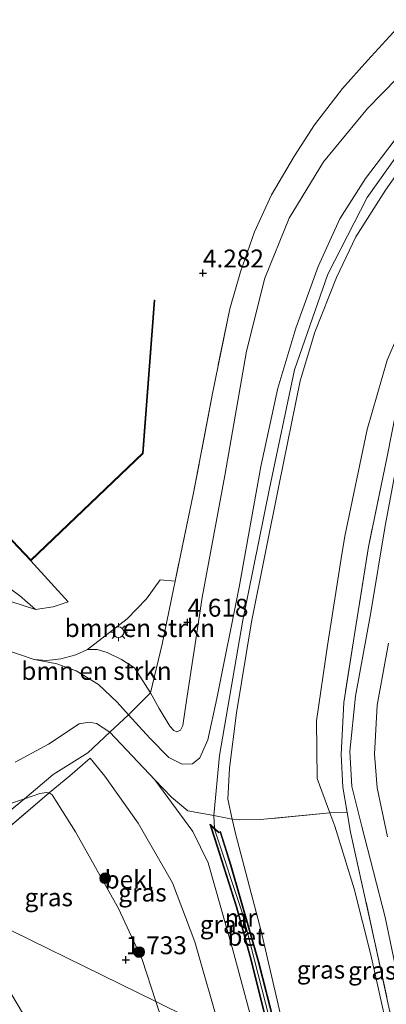
# Model space of a CAD drawing. Units: metres. Extents: x 80000 to 90005, y 406248 to 412503.
# Drawn here: x 85124 to 85175, y 407698 to 407835 of the extents above; entities that cross this region are included whole.
import ezdxf
from ezdxf.enums import TextEntityAlignment as Align

# ---------------------------------------------------------------- set-up
doc = ezdxf.new("R2010")
doc.units = ezdxf.units.M
doc.linetypes.add('IE-TERREINAFSCHEIDING', pattern=[10, 8, -2])
doc.layers.get('0').update_dxf_attribs({"lineweight": 25})
for name, color, linetype, lineweight in [('B-ME-GR-BOMENSTRUIKEN-GV-B6', 93, 'Continuous', 18), ('B-ME-GR-BOOM-S-B1', 93, 'Continuous', 18), ('B-ME-GW-KRUINLIJN-L-B1', 93, 'Continuous', 18), ('B-ME-GW-TEENLIJN-L-B1', 93, 'Continuous', 18), ('B-ME-IE-GRASLAND-GV-B6', 93, 'Continuous', 18), ('B-ME-IE-GRONDWERKLIJN-GROND_INGERICHT-GV-B6', 253, 'Continuous', 18), ('B-ME-IE-HULPGEOMETRIE-L-B1', 53, 'Continuous', 18), ('B-ME-IE-MEUBILAIR_WEGMEUBILAIR-LICHTMAST-S-B1', 8, 'Continuous', 18), ('B-ME-IE-TERREINAFSCHEIDING-RASTERHEKWERK-L-B1', 8, 'IE-TERREINAFSCHEIDING', 18), ('B-ME-MW-MUUR-GV-B6', 8, 'IE-TERREINAFSCHEIDING-KUNSTMATIG', 18), ('B-ME-MW-MUUR-L-B1', 8, 'IE-TERREINAFSCHEIDING-KUNSTMATIG', 18), ('B-ME-OB-BEKLEDING-GV-B6', 253, 'Continuous', 18), ('B-ME-OG-WATER-GV-B6', 153, 'Continuous', 18), ('B-ME-VH-VERH_SOORT-BETON-OVERIG-GV-B6', 8, 'IE-TERREINAFSCHEIDING-NATUURLIJK-HOUTWAL', 18)]:
    doc.layers.add(name, color=color, linetype=linetype, lineweight=lineweight)
doc.layers.add('B-ME-GW-HOOGTEPUNT-S-B1', color=10, linetype='Continuous')
doc.styles.add('NLCS-ISO', font='NLCS-ISO.TTF')
doc.linetypes.add('IE-TERREINAFSCHEIDING-KUNSTMATIG', pattern='A,4,[82,NLCS.SHX,S=0.75,R=90,X=0,Y=0],4,-2', length=10)
doc.linetypes.add('IE-TERREINAFSCHEIDING-NATUURLIJK-HOUTWAL', pattern='A,7,-1.5,[67,NLCS.SHX,S=0.75,R=45,X=0,Y=0],-1.5,7,-1.5,[70,NLCS.SHX,S=0.75,R=0,X=0,Y=0],-1.5', length=20)

# ---------------------------------------------------------------- blocks, each defined once
blk = doc.blocks.new('hoogtepunt')
for p, q in [((-0.5, 0), (0.5, 0)), ((0, 0.5), (0, -0.5))]:
    blk.add_line(p, q)
blk = doc.blocks.new('boom')
h = blk.add_hatch(color=256)
edge = h.paths.add_edge_path()
edge.add_arc((0, 0), 0.75, 0, 360)
blk.add_circle((0, 0), 0.75)
blk = doc.blocks.new('lantaarnpaal')
for p, q in [((-0.75, 0), (-1.25, 0)), ((-0.88, 0.88), (-0.53, 0.53)), ((0, 0.75), (0, 1.25)), ((0.53, 0.53), (0.88, 0.88)), ((0.75, 0), (1.25, 0)), ((-0.53, -0.53), (-0.88, -0.88)), ((0, -0.75), (0, -1.25)), ((0.53, -0.53), (0.88, -0.88))]:
    blk.add_line(p, q)
blk.add_circle((0, 0), 0.75)

msp = doc.modelspace()

# ---------------------------------------------------------------- linework, layer by layer
at = {"layer": 'B-ME-GR-BOMENSTRUIKEN-GV-B6'}
for points in [[(85145.772, 407756.951, 4.529), (85145.543, 407755.852, 4.527), (85143.992, 407748.185, 4.473), (85142.336, 407741.373, 4.736), (85140.107, 407744.857, 4.726), (85138.282, 407746.03, 4.798), (85136.302, 407747.006, 4.856), (85134.892, 407747.426, 4.768), (85133.546, 407747.421, 4.66), (85139.064, 407751.696, 4.611), (85141.789, 407754.485, 4.584), (85143.678, 407757.16, 4.588), (85145.772, 407756.951, 4.529)], [(85142.336, 407741.373, 4.736), (85139.278, 407738.315, 5.368), (85137.679, 407740.076, 5.376), (85135.088, 407742.546, 5.361), (85131.959, 407744.431, 5.3), (85129.27, 407745.44, 4.971), (85126.07, 407746.026, 4.634), (85127.85, 407745.865, 4.668), (85129.822, 407746.112, 4.676), (85131.887, 407746.671, 4.691), (85133.546, 407747.421, 4.66), (85134.892, 407747.426, 4.768), (85136.302, 407747.006, 4.856), (85138.282, 407746.03, 4.798), (85140.107, 407744.857, 4.726), (85142.336, 407741.373, 4.736)]]:
    msp.add_polyline3d(points, dxfattribs=at)
at = {"layer": 'B-ME-GW-KRUINLIJN-L-B1'}
for points in [[(85366.317, 407991.303, 5.933), (85348.792, 407974.905, 5.931), (85327.84, 407955.56, 5.981), (85306.478, 407936.25, 5.977), (85286.7, 407918.384, 5.939), (85268.316, 407902.098, 5.916), (85250.089, 407885.951, 5.678), (85229.408, 407866.977, 5.751), (85210.89, 407850.487, 5.782), (85189.534, 407831.119, 5.705), (85180.082, 407820.966, 5.74), (85172.624, 407810.498, 5.751), (85167.101, 407799.81, 5.763), (85162.447, 407786.457, 5.797), (85158.984, 407769.901, 5.782), (85155.238, 407751.494, 5.636), (85151.989, 407732.629, 5.705), (85151.172, 407724.237, 5.575), (85151.288, 407722.472, 5.505), (85151.284, 407722.343, 6.286), (85155.247, 407710.442, 6.432), (85160.562, 407689.7, 6.356)], [(85203.717, 407846.228, 5.636), (85189.876, 407833.326, 5.606), (85183.325, 407826.425, 5.652), (85177.733, 407820.158, 5.644), (85172.369, 407813.173, 5.774), (85168.79, 407807.533, 5.751), (85165.766, 407800.853, 5.702), (85162.666, 407792.263, 5.705), (85160.126, 407783.874, 5.721), (85157.767, 407772.963, 5.713), (85154.74, 407756.134, 5.583), (85151.612, 407740.565, 5.445), (85150.345, 407734.796, 5.502), (85149.253, 407732.31, 5.525), (85148.225, 407731.459, 5.487), (85146.781, 407731.417, 5.449), (85144.89, 407732.333, 5.403), (85142.239, 407735.053, 5.353), (85139.278, 407738.315, 5.368), (85137.679, 407740.076, 5.376), (85135.088, 407742.546, 5.361), (85131.959, 407744.431, 5.3), (85129.27, 407745.44, 4.971), (85126.07, 407746.026, 4.634)], [(85126.271, 407753.009, 4.653), (85124.025, 407754.981, 4.783), (85121.324, 407756.896, 4.787), (85118.633, 407758.621, 4.77), (85118.506, 407758.725, 4.766), (85116.175, 407760.634, 4.692), (85114.195, 407762.254, 4.63), (85108.246, 407767.097, 4.435), (85106.773, 407768.699, 4.458), (85106.693, 407769.561, 4.485), (85106.854, 407771.26, 4.615), (85106.454, 407772.607, 4.66), (85100.353, 407778.757, 4.66), (85090.734, 407789.524, 4.622), (85081.678, 407799.137, 4.5), (85070.187, 407811.134, 4.664), (85058.957, 407822.85, 4.584), (85048.495, 407833.776, 4.618), (85038.458, 407844.16, 4.553)], [(85200.135, 407839.434, 5.594), (85188.23, 407827.906, 5.491), (85184.081, 407823.415, 5.495), (85179.819, 407818.145, 5.568), (85175.15, 407811.544, 5.617), (85171.035, 407805.011, 5.644), (85168.331, 407799.347, 5.702), (85165.32, 407791.702, 5.774), (85163.269, 407784.928, 5.705), (85160.306, 407770.519, 5.648), (85156.429, 407751.297, 5.518), (85154.378, 407738.572, 5.514), (85153.379, 407730.877, 5.602), (85153.129, 407726.553, 5.533), (85153.773, 407723.722, 5.55), (85154.264, 407721.562, 5.564), (85157.794, 407708.092, 5.522), (85162.262, 407688.865, 5.617)], [(85136.657, 407735.893, 5.349), (85134.818, 407737.098, 5.372), (85133.769, 407737.28, 5.33), (85132.395, 407737.034, 5.326), (85128.096, 407734.225, 5.296), (85123.425, 407731.7, 5.089)], [(85157.686, 407691.112, 5.487), (85153.847, 407705.498, 5.403), (85150.385, 407717.664, 5.376), (85148.248, 407722.013, 5.415), (85142.946, 407729.232, 5.464)]]:
    msp.add_polyline3d(points, dxfattribs=at)
at = {"layer": 'B-ME-GW-TEENLIJN-L-B1'}
for points in [[(85219.766, 407840.899, 1.04), (85205.062, 407827.585, 1.362), (85195.365, 407818.281, 1.381), (85189.595, 407812.015, 1.457), (85185.223, 407806.279, 1.507), (85181.56, 407800.719, 1.587), (85178.307, 407794.492, 1.499), (85175.39, 407787.82, 1.492), (85172.616, 407778.139, 1.4), (85169.497, 407763.223, 1.553), (85168.963, 407760.112, 1.53), (85167.087, 407747.988, 1.496), (85165.511, 407737.472, 1.488), (85165.631, 407729.424, 1.388), (85167.41, 407724.613, 1.297), (85168.095, 407722.762, 1.262), (85170.788, 407714.005, 0.994), (85173.133, 407704.8, 0.952), (85175.453, 407694.371, 0.914), (85177.542, 407685.322, 1.006), (85178.536, 407680.877, 1.144)], [(85183.064, 407833.537, 4.687), (85172.652, 407822.938, 4.706), (85166.521, 407815.469, 4.676), (85161.708, 407807.637, 4.722), (85158.317, 407799.262, 4.756), (85155.744, 407789.069, 4.768), (85152.706, 407771.696, 4.741), (85149.556, 407754.701, 4.664), (85148.442, 407747.263, 4.714), (85147.378, 407740.328, 4.802), (85146.852, 407736.826, 4.944), (85146.525, 407736.168, 4.932), (85146.02, 407735.956, 4.856), (85145.596, 407736.1, 4.829), (85145.025, 407736.734, 4.852), (85143.544, 407739.171, 4.733), (85142.336, 407741.373, 4.736), (85140.107, 407744.857, 4.726), (85138.282, 407746.03, 4.798), (85136.302, 407747.006, 4.856), (85134.892, 407747.426, 4.768), (85133.546, 407747.421, 4.66), (85131.887, 407746.671, 4.691), (85129.822, 407746.112, 4.676), (85127.85, 407745.865, 4.668), (85126.07, 407746.026, 4.634)], [(85098.613, 407766.925, 2.866), (85098.73, 407765.655, 2.927), (85099.264, 407764.553, 3.011), (85099.891, 407763.252, 3.065), (85101.02, 407762.399, 3.137), (85104.025, 407761.129, 3.344), (85113.16, 407757.791, 3.922), (85122.984, 407754.086, 4.523), (85126.271, 407753.009, 4.653)], [(85105.173, 407725.734, 1.653), (85106.861, 407724.517, 1.687), (85109.015, 407723.468, 1.737), (85111.035, 407722.937, 1.813), (85113.035, 407723.059, 1.905), (85116.406, 407723.63, 1.989), (85120.593, 407725.246, 2.073), (85124.753, 407726.563, 2.093), (85126.863, 407727.335, 2.204), (85127.791, 407727.455, 2.2), (85128.202, 407727.398, 2.181), (85128.624, 407727.127, 2.158), (85131.884, 407721.984, 1.951), (85137.893, 407711.262, 1.813), (85141.169, 407704.145, 1.821), (85143.079, 407698.282, 1.779)], [(85143.079, 407698.282, 1.779), (85146.052, 407689.445, 1.806), (85149.367, 407679.562, 1.655), (85150.921, 407674.271, 1.629), (85152.981, 407667.258, 1.594), (85157.427, 407653.329, 1.578), (85162.331, 407638.774, 1.619), (85165.529, 407628.663, 1.639), (85167.06, 407623.496, 1.488)]]:
    msp.add_polyline3d(points, dxfattribs=at)
at = {"layer": 'B-ME-IE-GRASLAND-GV-B6'}
for points in [[(85036.077, 407853.515, 4.921), (85054.424, 407834.437, 4.856), (85074.439, 407813.488, 4.879), (85098.12, 407788.732, 4.951), (85125.637, 407759.78, 5.005), (85130.857, 407754.075, 4.829), (85128.723, 407753.4, 4.775), (85126.271, 407753.009, 4.653)], [(85126.271, 407753.009, 4.653), (85124.025, 407754.981, 4.783), (85121.324, 407756.896, 4.787), (85118.633, 407758.621, 4.77), (85118.506, 407758.725, 4.766), (85116.175, 407760.634, 4.692), (85117.79, 407761.986, 4.745), (85117.957, 407762.543, 4.794), (85108.654, 407770.751, 4.764), (85106.854, 407771.26, 4.615), (85106.454, 407772.607, 4.66), (85100.353, 407778.757, 4.66), (85090.734, 407789.524, 4.622), (85081.678, 407799.137, 4.5), (85070.187, 407811.134, 4.664), (85058.957, 407822.85, 4.584), (85048.495, 407833.776, 4.618), (85038.458, 407844.16, 4.553)], [(85183.064, 407833.537, 4.687), (85172.652, 407822.938, 4.706), (85166.521, 407815.469, 4.676), (85161.708, 407807.637, 4.722), (85158.317, 407799.262, 4.756), (85155.744, 407789.069, 4.768), (85152.706, 407771.696, 4.741), (85149.556, 407754.701, 4.664), (85148.442, 407747.263, 4.714), (85147.378, 407740.328, 4.802), (85146.852, 407736.826, 4.944), (85146.525, 407736.168, 4.932), (85146.02, 407735.956, 4.856), (85145.596, 407736.1, 4.829), (85145.025, 407736.734, 4.852), (85143.544, 407739.171, 4.733), (85142.336, 407741.373, 4.736), (85143.992, 407748.185, 4.473), (85145.543, 407755.852, 4.527), (85145.772, 407756.951, 4.529), (85148.344, 407769.288, 4.557), (85150.993, 407783.169, 4.553), (85153.418, 407794.987, 4.389), (85154.902, 407800.137, 4.416), (85156.879, 407805.728, 4.469), (85159.236, 407810.868, 4.481), (85162.437, 407816.322, 4.488), (85165.247, 407820.647, 4.485), (85169.181, 407825.733, 4.481), (85172.649, 407829.637, 4.515), (85176.751, 407834.103, 4.515)], [(85177.733, 407820.158, 5.644), (85172.369, 407813.173, 5.774), (85168.79, 407807.533, 5.751), (85165.766, 407800.853, 5.702), (85162.666, 407792.263, 5.705), (85160.126, 407783.874, 5.721), (85157.767, 407772.963, 5.713), (85154.74, 407756.134, 5.583), (85151.612, 407740.565, 5.445), (85150.345, 407734.796, 5.502), (85149.253, 407732.31, 5.525), (85148.225, 407731.459, 5.487), (85146.781, 407731.417, 5.449), (85144.89, 407732.333, 5.403), (85142.239, 407735.053, 5.353), (85139.278, 407738.315, 5.368), (85142.336, 407741.373, 4.736), (85143.544, 407739.171, 4.733), (85145.025, 407736.734, 4.852), (85145.596, 407736.1, 4.829), (85146.02, 407735.956, 4.856), (85146.525, 407736.168, 4.932), (85146.852, 407736.826, 4.944), (85147.378, 407740.328, 4.802), (85148.442, 407747.263, 4.714), (85149.556, 407754.701, 4.664), (85152.706, 407771.696, 4.741), (85155.744, 407789.069, 4.768), (85158.317, 407799.262, 4.756), (85161.708, 407807.637, 4.722), (85166.521, 407815.469, 4.676), (85172.652, 407822.938, 4.706), (85183.064, 407833.537, 4.687)], [(85179.819, 407818.145, 5.568), (85175.15, 407811.544, 5.617), (85171.035, 407805.011, 5.644), (85168.331, 407799.347, 5.702), (85165.32, 407791.702, 5.774), (85163.269, 407784.928, 5.705), (85160.306, 407770.519, 5.648), (85156.429, 407751.297, 5.518), (85154.378, 407738.572, 5.514), (85153.379, 407730.877, 5.602), (85153.129, 407726.553, 5.533), (85153.773, 407723.722, 5.55), (85152.579, 407723.975, 5.614), (85151.172, 407724.237, 5.575), (85147.54, 407724.914, 5.476), (85145.274, 407726.794, 5.456), (85142.946, 407729.232, 5.464), (85136.657, 407735.893, 5.349), (85139.278, 407738.315, 5.368), (85142.239, 407735.053, 5.353), (85144.89, 407732.333, 5.403), (85146.781, 407731.417, 5.449), (85148.225, 407731.459, 5.487), (85149.253, 407732.31, 5.525), (85150.345, 407734.796, 5.502), (85151.612, 407740.565, 5.445), (85154.74, 407756.134, 5.583), (85157.767, 407772.963, 5.713), (85160.126, 407783.874, 5.721), (85162.666, 407792.263, 5.705), (85165.766, 407800.853, 5.702), (85168.79, 407807.533, 5.751), (85172.369, 407813.173, 5.774), (85177.733, 407820.158, 5.644)], [(85175.39, 407787.82, 1.492), (85172.616, 407778.139, 1.4), (85169.497, 407763.223, 1.553), (85168.963, 407760.112, 1.53), (85167.087, 407747.988, 1.496), (85165.511, 407737.472, 1.488), (85165.631, 407729.424, 1.388), (85167.41, 407724.613, 1.297), (85157.709, 407723.691, 4.764), (85154.819, 407723.63, 5.399), (85153.773, 407723.722, 5.55), (85153.129, 407726.553, 5.533), (85153.379, 407730.877, 5.602), (85154.378, 407738.572, 5.514), (85156.429, 407751.297, 5.518), (85160.306, 407770.519, 5.648), (85163.269, 407784.928, 5.705), (85165.32, 407791.702, 5.774), (85168.331, 407799.347, 5.702), (85171.035, 407805.011, 5.644), (85175.15, 407811.544, 5.617), (85179.819, 407818.145, 5.568)], [(85175.356, 407774.117, 1.186), (85172.779, 407761.736, 1.323), (85170.83, 407749.497, 1.255), (85169.352, 407740.025, 1.155), (85168.982, 407732.793, 1.163), (85169.227, 407728.23, 1.044), (85169.826, 407724.678, 1.055), (85167.41, 407724.613, 1.297), (85165.631, 407729.424, 1.388), (85165.511, 407737.472, 1.488), (85167.087, 407747.988, 1.496), (85168.963, 407760.112, 1.53), (85169.497, 407763.223, 1.553), (85172.616, 407778.139, 1.4), (85175.39, 407787.82, 1.492)], [(85176.963, 407691.481, 1.086), (85173.651, 407706.767, 0.964), (85170.288, 407721.932, 1.063), (85169.826, 407724.678, 1.055), (85169.227, 407728.23, 1.044), (85168.982, 407732.793, 1.163), (85169.352, 407740.025, 1.155), (85170.83, 407749.497, 1.255), (85172.779, 407761.736, 1.323), (85175.356, 407774.117, 1.186)], [(85176.861, 407773.83, 0.298), (85175.124, 407764.698, 0.298), (85173.138, 407752.568, 0.298), (85170.996, 407740.927, 0.298), (85170.18, 407733.185, 0.298), (85170.481, 407728.309, 0.298), (85171.843, 407722.721, 0.298), (85175.122, 407710.086, 0.298), (85177.544, 407698.431, 0.298)], [(85126.271, 407753.009, 4.653), (85122.984, 407754.086, 4.523), (85113.16, 407757.791, 3.922), (85104.025, 407761.129, 3.344), (85101.02, 407762.399, 3.137), (85099.891, 407763.252, 3.065), (85099.264, 407764.553, 3.011), (85098.73, 407765.655, 2.927), (85098.613, 407766.925, 2.866), (85098.685, 407766.995, 3.524), (85099.725, 407766.787, 3.489), (85100.659, 407766.379, 3.528), (85101.368, 407765.912, 3.57), (85102.067, 407765.364, 3.551), (85102.532, 407764.637, 3.578), (85102.808, 407764.399, 3.551), (85106.71, 407763.029, 3.953), (85114.139, 407760.342, 4.507), (85116.175, 407760.634, 4.692), (85118.506, 407758.725, 4.766), (85118.633, 407758.621, 4.77), (85121.324, 407756.896, 4.787), (85124.025, 407754.981, 4.783), (85126.271, 407753.009, 4.653)], [(85122.012, 407747.443, 4.53), (85126.07, 407746.026, 4.634), (85129.27, 407745.44, 4.971), (85131.959, 407744.431, 5.3), (85135.088, 407742.546, 5.361), (85137.679, 407740.076, 5.376), (85139.278, 407738.315, 5.368)], [(85175.439, 407721.301, 0.298), (85174.005, 407728.106, 0.298), (85173.639, 407732.813, 0.298), (85173.989, 407739.658, 0.298), (85175.606, 407748.329, 0.298)], [(85139.278, 407738.315, 5.368), (85136.657, 407735.893, 5.349), (85134.818, 407737.098, 5.372), (85133.769, 407737.28, 5.33), (85132.395, 407737.034, 5.326), (85128.096, 407734.225, 5.296), (85123.425, 407731.7, 5.089)], [(85123.425, 407731.7, 5.089), (85128.096, 407734.225, 5.296), (85132.395, 407737.034, 5.326), (85133.769, 407737.28, 5.33), (85134.818, 407737.098, 5.372), (85136.657, 407735.893, 5.349)], [(85136.657, 407735.893, 5.349), (85133.604, 407733.025, 4.029), (85128.721, 407729.991, 3.049), (85124.753, 407726.563, 2.093), (85120.593, 407725.246, 2.073)], [(85157.686, 407691.112, 5.487), (85152.207, 407693.801, 3.849), (85148.528, 407706.604, 3.788), (85145.423, 407714.868, 3.815), (85140.63, 407723.203, 3.688), (85135.967, 407729.764, 3.834), (85133.902, 407732.269, 3.88), (85131.067, 407729.812, 3.015), (85128.202, 407727.398, 2.181), (85127.791, 407727.455, 2.2), (85126.863, 407727.335, 2.204), (85124.753, 407726.563, 2.093), (85128.721, 407729.991, 3.049), (85133.604, 407733.025, 4.029), (85136.657, 407735.893, 5.349), (85142.946, 407729.232, 5.464), (85148.248, 407722.013, 5.415), (85150.385, 407717.664, 5.376), (85153.847, 407705.498, 5.403), (85157.686, 407691.112, 5.487)], [(85157.686, 407691.112, 5.487), (85153.847, 407705.498, 5.403), (85150.385, 407717.664, 5.376), (85148.248, 407722.013, 5.415), (85142.946, 407729.232, 5.464), (85145.274, 407726.794, 5.456), (85147.54, 407724.914, 5.476), (85151.172, 407724.237, 5.575), (85152.579, 407723.975, 5.614), (85153.773, 407723.722, 5.55), (85154.264, 407721.562, 5.564), (85157.794, 407708.092, 5.522), (85162.262, 407688.865, 5.617)], [(85124.753, 407726.563, 2.093), (85126.863, 407727.335, 2.204), (85127.791, 407727.455, 2.2), (85128.202, 407727.398, 2.181), (85121.936, 407722.093, 1.928), (85113.167, 407715.462, 1.706), (85112.339, 407716.552, 1.714), (85124.753, 407726.563, 2.093)], [(85143.079, 407698.282, 1.779), (85115.527, 407711.808, 1.656), (85113.167, 407715.462, 1.706), (85121.936, 407722.093, 1.928), (85128.202, 407727.398, 2.181), (85128.624, 407727.127, 2.158), (85131.884, 407721.984, 1.951), (85137.893, 407711.262, 1.813), (85141.169, 407704.145, 1.821), (85143.079, 407698.282, 1.779)], [(85124.753, 407726.563, 2.093), (85112.339, 407716.552, 1.714), (85109.146, 407720.859, 1.71), (85105.173, 407725.734, 1.653), (85106.861, 407724.517, 1.687), (85109.015, 407723.468, 1.737), (85111.035, 407722.937, 1.813), (85113.035, 407723.059, 1.905), (85116.406, 407723.63, 1.989), (85120.593, 407725.246, 2.073), (85124.753, 407726.563, 2.093)], [(85178.536, 407680.877, 1.144), (85162.262, 407688.865, 5.617), (85157.794, 407708.092, 5.522), (85154.264, 407721.562, 5.564), (85153.773, 407723.722, 5.55), (85154.819, 407723.63, 5.399), (85157.709, 407723.691, 4.764), (85167.41, 407724.613, 1.297), (85168.095, 407722.762, 1.262), (85170.788, 407714.005, 0.994), (85173.133, 407704.8, 0.952), (85175.453, 407694.371, 0.914), (85177.542, 407685.322, 1.006), (85178.536, 407680.877, 1.144)], [(85179.233, 407680.534, 1.063), (85178.536, 407680.877, 1.144), (85177.542, 407685.322, 1.006), (85175.453, 407694.371, 0.914), (85173.133, 407704.8, 0.952), (85170.788, 407714.005, 0.994), (85168.095, 407722.762, 1.262), (85167.41, 407724.613, 1.297), (85169.826, 407724.678, 1.055), (85170.288, 407721.932, 1.063), (85173.651, 407706.767, 0.964), (85176.963, 407691.481, 1.086), (85179.233, 407680.534, 1.063)], [(85161.164, 407689.477, 5.694), (85157.466, 407703.884, 5.652), (85153.597, 407717.327, 5.636), (85152.138, 407722.042, 5.533), (85151.887, 407721.95, 5.545), (85151.288, 407722.472, 5.505), (85150.703, 407723.022, 5.464), (85150.646, 407722.978, 5.468), (85151.3, 407721.012, 5.514), (85154.32, 407711.5, 5.579), (85156.228, 407704.571, 5.594), (85158.19, 407696.775, 5.594)], [(85143.079, 407698.282, 1.779), (85146.052, 407689.445, 1.806), (85149.367, 407679.562, 1.655), (85150.921, 407674.271, 1.629), (85140.32, 407669.76, 1.533), (85135.388, 407678.275, 1.631), (85128.641, 407689.627, 1.72), (85121.631, 407701.495, 1.773), (85115.527, 407711.808, 1.656), (85143.079, 407698.282, 1.779)]]:
    msp.add_polyline3d(points, dxfattribs=at)
at = {"layer": 'B-ME-IE-GRONDWERKLIJN-GROND_INGERICHT-GV-B6'}
for points in [[(85176.751, 407834.103, 4.515), (85172.649, 407829.637, 4.515), (85169.181, 407825.733, 4.481), (85165.247, 407820.647, 4.485), (85162.437, 407816.322, 4.488), (85159.236, 407810.868, 4.481), (85156.879, 407805.728, 4.469), (85154.902, 407800.137, 4.416), (85153.418, 407794.987, 4.389), (85150.993, 407783.169, 4.553), (85148.344, 407769.288, 4.557), (85145.772, 407756.951, 4.529), (85143.678, 407757.16, 4.588), (85141.789, 407754.485, 4.584), (85139.064, 407751.696, 4.611), (85133.546, 407747.421, 4.66), (85131.887, 407746.671, 4.691), (85129.822, 407746.112, 4.676), (85127.85, 407745.865, 4.668), (85126.07, 407746.026, 4.634), (85122.012, 407747.443, 4.53)], [(85122.984, 407754.086, 4.523), (85126.271, 407753.009, 4.653), (85128.723, 407753.4, 4.775), (85130.857, 407754.075, 4.829), (85125.637, 407759.78, 5.005), (85141.316, 407774.798, 4.473), (85142.96, 407796.184, 4.217), (85142.86, 407796.192, 4.217), (85141.219, 407774.844, 4.775), (85125.641, 407759.922, 4.817), (85098.192, 407788.801, 4.906)]]:
    msp.add_polyline3d(points, dxfattribs=at)
at = {"layer": 'B-ME-IE-HULPGEOMETRIE-L-B1'}
msp.add_polyline3d([(85178.536, 407680.877, 1.144), (85162.262, 407688.865, 5.617), (85161.164, 407689.477, 5.694), (85161.067, 407689.452, 6.325), (85160.562, 407689.7, 6.356), (85160.043, 407689.955, 6.318), (85159.946, 407689.93, 5.636), (85157.686, 407691.112, 5.487), (85152.207, 407693.801, 3.849), (85143.079, 407698.282, 1.779), (85115.527, 407711.808, 1.656), (85113.512, 407712.789, 1.673), (85111.14, 407713.961, 1.277), (85109.789, 407714.624, 1.22), (85106.419, 407716.278, 0.527), (85103.059, 407717.928, 0.095), (85099.263, 407719.791, 0.026), (84787.989, 407872.594, 0.026)], dxfattribs=at)
at = {"layer": 'B-ME-IE-TERREINAFSCHEIDING-RASTERHEKWERK-L-B1'}
msp.add_line((85142.946, 407729.232, 5.464), (85136.657, 407735.893, 5.349), dxfattribs=at)
for points in [[(85229.671, 407845.322, 0.864), (85216.301, 407833.519, 1.021), (85204.407, 407822.778, 1.071), (85199.639, 407818.302, 1.155), (85195.739, 407814.222, 1.117), (85191.609, 407809.578, 1.323), (85187.128, 407803.28, 1.297), (85184.863, 407799.387, 1.362), (85181.62, 407793.241, 1.354), (85179.003, 407787.598, 1.319), (85176.823, 407781.438, 1.27), (85175.356, 407774.117, 1.186), (85172.779, 407761.736, 1.323), (85170.83, 407749.497, 1.255), (85169.352, 407740.025, 1.155), (85168.982, 407732.793, 1.163), (85169.227, 407728.23, 1.044), (85169.826, 407724.678, 1.055)], [(85181.333, 407838.513, 4.511), (85176.751, 407834.103, 4.515), (85172.649, 407829.637, 4.515), (85169.181, 407825.733, 4.481), (85165.247, 407820.647, 4.485), (85162.437, 407816.322, 4.488), (85159.236, 407810.868, 4.481), (85156.879, 407805.728, 4.469), (85154.902, 407800.137, 4.416), (85153.418, 407794.987, 4.389), (85150.993, 407783.169, 4.553), (85148.344, 407769.288, 4.557), (85145.772, 407756.951, 4.529), (85145.543, 407755.852, 4.527), (85143.992, 407748.185, 4.473), (85142.336, 407741.373, 4.736), (85139.278, 407738.315, 5.368), (85136.657, 407735.893, 5.349), (85133.604, 407733.025, 4.029), (85128.721, 407729.991, 3.049), (85124.753, 407726.563, 2.093), (85112.339, 407716.552, 1.714), (85111.443, 407715.83, 1.687), (85109.789, 407714.624, 1.22)], [(85131.067, 407729.812, 3.015), (85128.202, 407727.398, 2.181), (85121.936, 407722.093, 1.928), (85113.167, 407715.462, 1.706), (85112.194, 407714.727, 1.682), (85111.14, 407713.961, 1.277)], [(85169.826, 407724.678, 1.055), (85167.41, 407724.613, 1.297), (85157.709, 407723.691, 4.764), (85154.819, 407723.63, 5.399), (85153.773, 407723.722, 5.55), (85152.579, 407723.975, 5.614), (85151.172, 407724.237, 5.575), (85147.54, 407724.914, 5.476), (85145.274, 407726.794, 5.456), (85142.946, 407729.232, 5.464)], [(85169.826, 407724.678, 1.055), (85170.288, 407721.932, 1.063), (85173.651, 407706.767, 0.964), (85176.963, 407691.481, 1.086), (85179.233, 407680.534, 1.063)]]:
    msp.add_polyline3d(points, dxfattribs=at)
at = {"layer": 'B-ME-MW-MUUR-GV-B6'}
for points in [[(85036.077, 407853.515, 4.921), (85047.846, 407864.745, 4.772), (85065.097, 407881.119, 4.618), (85065.166, 407881.047, 4.618), (85047.915, 407864.673, 4.599), (85036.218, 407853.512, 4.848), (85054.496, 407834.506, 4.752), (85074.512, 407813.557, 4.791), (85098.192, 407788.801, 4.906), (85125.641, 407759.922, 4.817), (85141.219, 407774.844, 4.775), (85142.86, 407796.192, 4.217), (85142.96, 407796.184, 4.217), (85141.316, 407774.798, 4.473), (85125.637, 407759.78, 5.005), (85098.12, 407788.732, 4.951), (85074.439, 407813.488, 4.879), (85054.424, 407834.437, 4.856), (85036.077, 407853.515, 4.921)], [(85158.19, 407696.775, 5.594), (85156.228, 407704.571, 5.594), (85154.32, 407711.5, 5.579), (85151.3, 407721.012, 5.514), (85150.646, 407722.978, 5.468), (85150.703, 407723.022, 5.464), (85151.288, 407722.472, 5.505), (85151.887, 407721.95, 5.545), (85152.138, 407722.042, 5.533), (85153.597, 407717.327, 5.636), (85157.466, 407703.884, 5.652), (85161.164, 407689.477, 5.694)], [(85161.067, 407689.452, 6.325), (85157.37, 407703.858, 6.283), (85153.501, 407717.298, 6.241), (85152.074, 407721.912, 6.283), (85151.866, 407721.835, 6.279), (85151.284, 407722.343, 6.286), (85150.823, 407722.784, 6.291), (85151.396, 407721.043, 6.283), (85154.416, 407711.528, 6.287), (85156.325, 407704.597, 6.291), (85158.287, 407696.799, 6.299)]]:
    msp.add_polyline3d(points, dxfattribs=at)
at = {"layer": 'B-ME-MW-MUUR-L-B1'}
msp.add_polyline3d([(85065.054, 407881.009, 8.286), (85047.881, 407864.709, 8.61), (85036.148, 407853.514, 8.878), (85054.46, 407834.471, 8.733), (85074.476, 407813.523, 8.759), (85098.156, 407788.767, 8.821), (85125.639, 407759.851, 8.656), (85141.267, 407774.821, 8.549), (85142.904, 407796.102, 8.213)], dxfattribs=at)
at = {"layer": 'B-ME-OB-BEKLEDING-GV-B6'}
for points in [[(85152.207, 407693.801, 3.849), (85143.079, 407698.282, 1.779), (85141.169, 407704.145, 1.821), (85137.893, 407711.262, 1.813), (85131.884, 407721.984, 1.951), (85128.624, 407727.127, 2.158), (85128.202, 407727.398, 2.181), (85131.067, 407729.812, 3.015), (85133.902, 407732.269, 3.88), (85135.967, 407729.764, 3.834), (85140.63, 407723.203, 3.688), (85145.423, 407714.868, 3.815), (85148.528, 407706.604, 3.788), (85152.207, 407693.801, 3.849)], [(85152.207, 407693.801, 3.849), (85156.408, 407679.063, 4.044), (85160.884, 407662.496, 4.085), (85165.924, 407643.945, 4.032), (85170.603, 407626.859, 3.566), (85167.06, 407623.496, 1.488), (85165.529, 407628.663, 1.639), (85162.331, 407638.774, 1.619), (85157.427, 407653.329, 1.578), (85152.981, 407667.258, 1.594), (85150.921, 407674.271, 1.629), (85149.367, 407679.562, 1.655), (85146.052, 407689.445, 1.806), (85143.079, 407698.282, 1.779), (85152.207, 407693.801, 3.849)]]:
    msp.add_polyline3d(points, dxfattribs=at)
at = {"layer": 'B-ME-OG-WATER-GV-B6'}
for points in [[(85177.544, 407698.431, 0.298), (85175.122, 407710.086, 0.298), (85171.843, 407722.721, 0.298), (85170.481, 407728.309, 0.298), (85170.18, 407733.185, 0.298), (85170.996, 407740.927, 0.298), (85173.138, 407752.568, 0.298), (85175.124, 407764.698, 0.298), (85176.861, 407773.83, 0.298)], [(85175.606, 407748.329, 0.298), (85173.989, 407739.658, 0.298), (85173.639, 407732.813, 0.298), (85174.005, 407728.106, 0.298), (85175.439, 407721.301, 0.298)]]:
    msp.add_polyline3d(points, dxfattribs=at)
at = {"layer": 'B-ME-VH-VERH_SOORT-BETON-OVERIG-GV-B6'}
msp.add_polyline3d([(85161.067, 407689.452, 6.325), (85160.562, 407689.7, 6.356), (85160.043, 407689.955, 6.318), (85158.287, 407696.799, 6.299), (85156.325, 407704.597, 6.291), (85154.416, 407711.528, 6.287), (85151.396, 407721.043, 6.283), (85150.823, 407722.784, 6.291), (85151.284, 407722.343, 6.286), (85151.866, 407721.835, 6.279), (85152.074, 407721.912, 6.283), (85153.501, 407717.298, 6.241), (85157.37, 407703.858, 6.283), (85161.067, 407689.452, 6.325)], dxfattribs=at)

# ---------------------------------------------------------------- block references
at = {"layer": 'B-ME-GR-BOOM-S-B1', "rotation": 90}
for p in [(85136.003, 407715.498, 1.951), (85140.761, 407705.198, 1.76)]:
    msp.add_blockref('boom', p, dxfattribs=at)
at = {"layer": 'B-ME-GW-HOOGTEPUNT-S-B1', "rotation": 90}
for p in [(85149.672, 407799.959, 4.282), (85149.672, 407799.959, 4.282), (85147.507, 407751.222, 4.618), (85147.507, 407751.222, 4.618), (85138.897, 407704.118, 1.733), (85138.897, 407704.118, 1.733)]:
    msp.add_blockref('hoogtepunt', p, dxfattribs=at)
at = {"layer": 'B-ME-IE-MEUBILAIR_WEGMEUBILAIR-LICHTMAST-S-B1', "rotation": 90}
msp.add_blockref('lantaarnpaal', (85137.866, 407749.845, 4.787), dxfattribs=at)

# ---------------------------------------------------------------- texts
at = {"layer": 'B-ME-GR-BOMENSTRUIKEN-GV-B6', "ltscale": 0.2, "style": 'NLCS-ISO'}
for p in [(85140.8519, 407750.4148), (85134.794, 407744.4355)]:
    msp.add_text('bmn en strkn', height=2.5, dxfattribs=at).set_placement(p, align=Align.MIDDLE_CENTER)
at = {"layer": 'B-ME-GW-HOOGTEPUNT-S-B1', "ltscale": 0.2, "style": 'NLCS-ISO'}
for s, p in [('4.282', (85149.672, 407799.959, 4.282)), ('4.282', (85149.672, 407799.959, 4.282)), ('4.618', (85147.507, 407751.222, 4.618)), ('4.618', (85147.507, 407751.222, 4.618)), ('1.733', (85138.897, 407704.118, 1.733)), ('1.733', (85138.897, 407704.118, 1.733))]:
    msp.add_text(s, height=2.5, dxfattribs=at).set_placement(p, align=Align.BOTTOM_LEFT)
at = {"layer": 'B-ME-IE-GRASLAND-GV-B6', "ltscale": 0.2, "style": 'NLCS-ISO'}
for p in [(85128.123, 407712.84), (85141.2195, 407713.5025), (85152.604, 407709.0485), (85166.1545, 407702.745), (85173.3215, 407702.606)]:
    msp.add_text('gras', height=2.5, dxfattribs=at).set_placement(p, align=Align.MIDDLE_CENTER)
at = {"layer": 'B-ME-MW-MUUR-GV-B6', "ltscale": 0.2, "style": 'NLCS-ISO'}
msp.add_text('mr', height=2.5, dxfattribs=at).set_placement((85154.9419, 407709.9931), align=Align.MIDDLE_CENTER)
at = {"layer": 'B-ME-OB-BEKLEDING-GV-B6', "ltscale": 0.2, "style": 'NLCS-ISO'}
msp.add_text('bekl', height=2.5, dxfattribs=at).set_placement((85139.3416, 407715.3086), align=Align.MIDDLE_CENTER)
at = {"layer": 'B-ME-VH-VERH_SOORT-BETON-OVERIG-GV-B6', "ltscale": 0.2, "style": 'NLCS-ISO'}
msp.add_text('bet', height=2.5, dxfattribs=at).set_placement((85155.7201, 407707.3254), align=Align.MIDDLE_CENTER)

doc.saveas('drawing.dxf')
